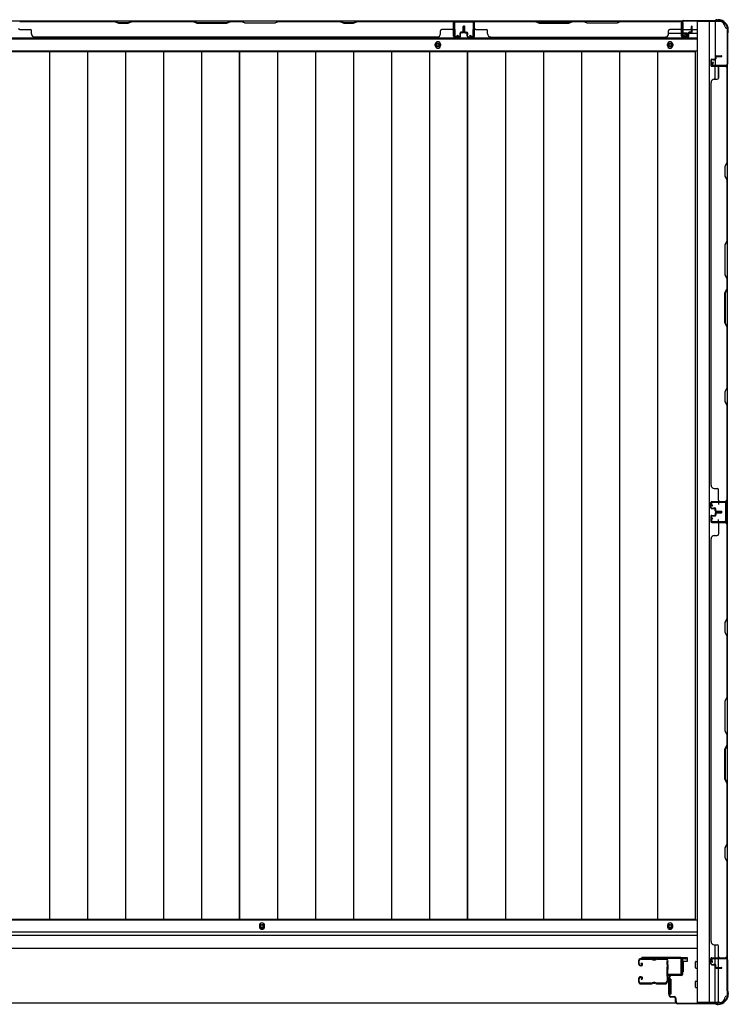
# Model space of a CAD drawing. Extents: x 542 to 20478, y 217 to 14052.
# Drawn here: x 6210 to 7299, y 6320 to 7833 of the extents above; entities that cross this region are included whole.
import ezdxf

# ---------------------------------------------------------------- set-up
doc = ezdxf.new("R2010")
doc.units = 0
doc.header["$LTSCALE"] = 50
doc.header["$MEASUREMENT"] = 0
for name, color, linetype in [('U1', 3, 'CONTINUOUS'), ('サイドレ-ル', 3, 'CONTINUOUS'), ('サイドレール取付板', 6, 'CONTINUOUS'), ('下枠側', 2, 'CONTINUOUS'), ('下枠前', 3, 'CONTINUOUS'), ('下枠後', 2, 'CONTINUOUS'), ('壁パネル', 2, 'CONTINUOUS'), ('床押さえ', 1, 'CONTINUOUS'), ('床板', 7, 'CONTINUOUS'), ('柱前', 3, 'CONTINUOUS'), ('柱後', 3, 'CONTINUOUS'), ('間柱', 3, 'CONTINUOUS')]:
    doc.layers.add(name, color=color, linetype=linetype)

msp = doc.modelspace()

# ---------------------------------------------------------------- linework, layer by layer
at = {"layer": 'U1', "color": 3}
for p, q in [((7227.2, 6391.5), (7235.7, 6391.5)), ((7227.2, 6369.5), (7227.2, 6391.5)), ((7235.7, 6391.5), (7235.7, 6385.5)), ((7235.7, 6389.5), (7235.7, 6388)), ((7235.7, 6385.5), (7229.7, 6385.5)), ((7229.7, 6385.5), (7229.7, 6369.5)), ((7210.7, 6358), (7207.2, 6358)), ((7207.2, 6358), (7207.2, 6335)), ((7210.7, 6358), (7210.7, 6335)), ((7229.7, 6369.5), (7227.2, 6369.5)), ((7210.7, 6335), (7207.2, 6335))]:
    msp.add_line(p, q, dxfattribs=at)
at = {"layer": 'サイドレ-ル'}
for p, q in [((7180.7, 6389.9), (7164.7, 6389.9)), ((7180.7, 6389.9), (7164.7, 6389.9)), ((7164.7, 6388.9), (7180.7, 6388.9)), ((7164.7, 6388.9), (7180.7, 6388.9)), ((7186.1, 6388.9), (7184.3, 6388.9)), ((7186.1, 6388.9), (7184.3, 6388.9)), ((7184.3, 6387.9), (7186.1, 6387.9)), ((7184.3, 6387.9), (7186.1, 6387.9)), ((7189.7, 6388.9), (7203, 6388.9)), ((7161.2, 6386.4), (7161.2, 6381.9)), ((7161.2, 6386.4), (7161.2, 6381.9)), ((7162.2, 6381.9), (7162.2, 6386.4)), ((7162.2, 6381.9), (7162.2, 6386.4)), ((7164.2, 6379.9), (7165.4, 6379.9)), ((7164.2, 6379.9), (7165.4, 6379.9)), ((7165.4, 6378.9), (7164.2, 6378.9)), ((7165.4, 6378.9), (7164.2, 6378.9)), ((7165.1, 6382.4), (7165.7, 6383.2)), ((7165.1, 6382.4), (7165.7, 6383.2)), ((7166, 6381.8), (7165.1, 6382.4)), ((7166, 6381.8), (7165.1, 6382.4)), ((7165.7, 6383.2), (7166.6, 6382.6)), ((7165.7, 6383.2), (7166.6, 6382.6)), ((7161.2, 6358.9), (7161.2, 6354.4)), ((7161.2, 6358.9), (7161.2, 6354.4)), ((7162.2, 6354.4), (7162.2, 6358.9)), ((7162.2, 6354.4), (7162.2, 6358.9)), ((7165.4, 6361.9), (7164.2, 6361.9)), ((7165.4, 6361.9), (7164.2, 6361.9)), ((7164.2, 6360.9), (7165.4, 6360.9)), ((7164.2, 6360.9), (7165.4, 6360.9)), ((7166, 6359.1), (7165.1, 6358.5)), ((7166, 6359.1), (7165.1, 6358.5)), ((7165.1, 6358.5), (7165.7, 6357.7)), ((7165.1, 6358.5), (7165.7, 6357.7)), ((7165.7, 6357.7), (7166.6, 6358.3)), ((7165.7, 6357.7), (7166.6, 6358.3)), ((7180.7, 6351.9), (7164.7, 6351.9)), ((7180.7, 6351.9), (7164.7, 6351.9)), ((7164.7, 6350.9), (7180.7, 6350.9)), ((7164.7, 6350.9), (7180.7, 6350.9)), ((7186.1, 6352.9), (7184.3, 6352.9)), ((7186.1, 6352.9), (7184.3, 6352.9)), ((7184.3, 6351.9), (7186.1, 6351.9)), ((7184.3, 6351.9), (7186.1, 6351.9)), ((7202.2, 6351.9), (7189.7, 6351.9)), ((7202.2, 6351.9), (7189.7, 6351.9)), ((7189.7, 6350.9), (7202.2, 6350.9)), ((7189.7, 6350.9), (7202.2, 6350.9)), ((7204.7, 6354.4), (7204.7, 6354.3))]:
    msp.add_line(p, q, dxfattribs=at)
for centre, radius, start, end in [((7164.7, 6386.4), 3.5, 90, 180), ((7164.7, 6386.4), 3.5, 90, 180), ((7164.7, 6386.4), 2.5, 90, 180), ((7164.7, 6386.4), 2.5, 90, 180), ((7180.7, 6385.9), 4, 58.9973, 90), ((7180.7, 6385.9), 4, 58.9973, 90), ((7180.7, 6385.9), 3, 58.9973, 90), ((7180.7, 6385.9), 3, 58.9973, 90), ((7184.3, 6391.9), 4, 238.9973, 270), ((7184.3, 6391.9), 4, 238.9973, 270), ((7184.3, 6391.9), 3, 238.9973, 270), ((7184.3, 6391.9), 3, 238.9973, 270), ((7186.1, 6391.9), 3, 270, 301.0027), ((7186.1, 6391.9), 3, 270, 301.0027), ((7186.1, 6391.9), 4, 270, 301.0027), ((7186.1, 6391.9), 4, 270, 301.0027), ((7189.7, 6385.9), 4, 90, 121.0027), ((7189.7, 6385.9), 4, 90, 121.0027), ((7189.7, 6385.9), 3, 90, 121.0027), ((7189.7, 6385.9), 3, 90, 121.0027), ((7203, 6386.4), 3.5, 334.361, 90), ((7203, 6386.4), 2.5, 334.361, 90), ((7164.2, 6381.9), 3, 180, 270), ((7164.2, 6381.9), 3, 180, 270), ((7164.2, 6381.9), 2, 180, 270), ((7164.2, 6381.9), 2, 180, 270), ((7165.4, 6380.9), 2, 270, 55), ((7165.4, 6380.9), 2, 270, 55), ((7165.4, 6380.9), 1, 270, 55), ((7165.4, 6380.9), 1, 270, 55), ((7208.8, 6383.6), 4, 154.361, 179.7604), ((7208.8, 6383.6), 4, 179.7604, 203.5565), ((7414.8, 6370.4), 210, 177.5261, 182.9276), ((7209, 6379.3), 4, 161.5619, 177.5261), ((7203.3, 6381.2), 2, 341.5619, 23.5565), ((7208.8, 6383.6), 3, 154.361, 179.7604), ((7208.8, 6383.6), 3, 179.7604, 203.5565), ((7377.5, 6369.4), 171.6, 176.3695, 183.2216), ((7203.3, 6381.2), 3, 341.5619, 23.5565), ((7164.2, 6358.9), 3, 90, 180), ((7164.2, 6358.9), 3, 90, 180), ((7164.2, 6358.9), 2, 90, 180), ((7164.2, 6358.9), 2, 90, 180), ((7165.4, 6359.9), 2, 305, 90), ((7165.4, 6359.9), 2, 305, 90), ((7165.4, 6359.9), 1, 305, 90), ((7165.4, 6359.9), 1, 305, 90), ((7209.1, 6359.9), 4, 182.9276, 206.516), ((7203.7, 6357.2), 2, 327.1821, 26.516), ((7209.1, 6359.9), 3, 182.9276, 206.516), ((7203.7, 6357.2), 3, 327.1821, 26.516), ((7164.7, 6354.4), 3.5, 180, 270), ((7164.7, 6354.4), 3.5, 180, 270), ((7164.7, 6354.4), 2.5, 180, 270), ((7164.7, 6354.4), 2.5, 180, 270), ((7180.7, 6354.9), 3, 270, 301.0027), ((7180.7, 6354.9), 3, 270, 301.0027), ((7180.7, 6354.9), 4, 270, 301.0027), ((7180.7, 6354.9), 4, 270, 301.0027), ((7184.3, 6348.9), 4, 90, 121.0027), ((7184.3, 6348.9), 4, 90, 121.0027), ((7184.3, 6348.9), 3, 90, 121.0027), ((7184.3, 6348.9), 3, 90, 121.0027), ((7186.1, 6348.9), 4, 58.9973, 90), ((7186.1, 6348.9), 4, 58.9973, 90), ((7186.1, 6348.9), 3, 58.9973, 90), ((7186.1, 6348.9), 3, 58.9973, 90), ((7189.7, 6354.9), 4, 238.9973, 270), ((7189.7, 6354.9), 4, 238.9973, 270), ((7189.7, 6354.9), 3, 238.9973, 270), ((7189.7, 6354.9), 3, 238.9973, 270), ((7202.2, 6354.4), 2.5, 270, 356.7242), ((7202.2, 6354.4), 3.5, 270, 356.7242), ((7209.2, 6353.7), 4.5, 146.8839, 171.1562), ((7209.2, 6353.7), 3.5, 146.8839, 171.1562)]:
    msp.add_arc(centre, radius, start, end, dxfattribs=at)
at = {"layer": 'サイドレール取付板', "color": 6}
for p, q in [((7225.2, 6391.5), (7166.2, 6391.5)), ((7166.2, 6391.5), (7166.2, 6389.9)), ((7225.2, 6389.9), (7166.2, 6389.9)), ((7226.6, 6367.5), (7226.6, 6388.5)), ((7228.2, 6367.5), (7228.2, 6388.5)), ((7206.7, 6364.5), (7206.7, 6366.1)), ((7206.7, 6366.1), (7225.2, 6366.1)), ((7206.7, 6364.5), (7225.2, 6364.5))]:
    msp.add_line(p, q, dxfattribs=at)
at = {"layer": 'サイドレール取付板'}
msp.add_line((7203, 6389.9), (7189.7, 6389.9), dxfattribs=at)
at = {"layer": 'サイドレール取付板', "color": 6}
for centre, radius, start, end in [((7225.2, 6388.5), 3, 0, 90), ((7225.2, 6388.5), 1.4, 0, 90), ((7225.2, 6367.5), 3, 270, 0), ((7225.2, 6367.5), 1.4, 270, 0)]:
    msp.add_arc(centre, radius, start, end, dxfattribs=at)
at = {"layer": '下枠側'}
for p, q in [((7251.2, 7830.3), (7251.2, 6322.3)), ((7286.2, 7830.3), (7251.2, 7830.3)), ((7269.7, 7830.3), (7269.7, 6322.3)), ((7279.2, 7830.3), (7279.2, 7763.8)), ((7297.2, 7820.3), (7296.2, 7820.3)), ((7297.2, 7820.3), (7297.2, 6332.3)), ((7279.2, 7769.8), (7279.2, 7763.8)), ((7279.2, 7769.8), (7279.2, 7763.8)), ((7279.2, 7741.5), (7279.2, 7761.3)), ((7284.2, 7743.5), (7284.2, 7761.3)), ((7297.2, 7762.8), (7297.2, 7762.3)), ((7283.2, 7092.3), (7297.2, 7092.3)), ((7284.2, 7092.2), (7284.2, 7087.8)), ((7296.2, 7092.3), (7296.2, 7060.3)), ((7297.2, 7092.3), (7297.2, 7060.3)), ((7297.2, 7060.3), (7283.2, 7060.3)), ((7284.2, 7060.5), (7284.2, 7064.8)), ((7279.2, 6391.3), (7279.2, 6411.2)), ((7284.2, 6391.3), (7284.2, 6409.2)), ((7279.2, 6381.1), (7279.2, 6388.8)), ((7279.2, 6382.8), (7279.2, 6388.8)), ((7279.2, 6382.8), (7279.2, 6388.8)), ((7284.2, 6376.2), (7284.2, 6388.8)), ((7297.2, 6389.8), (7297.2, 6390.3)), ((7279.2, 6380.3), (7279.2, 6380.6)), ((7279.2, 6322.3), (7279.2, 6379.2)), ((7284.2, 6322.3), (7284.2, 6375.2)), ((7297.2, 6332.3), (7296.2, 6332.3)), ((7286.2, 6322.3), (7251.2, 6322.3))]:
    msp.add_line(p, q, dxfattribs=at)
for centre, radius, start, end in [((7286.2, 7822.3), 8, 0, 90), ((7296.2, 7822.3), 2, 180, 270), ((7286.2, 6330.3), 8, 270, 0), ((7296.2, 6330.3), 2, 90, 180)]:
    msp.add_arc(centre, radius, start, end, dxfattribs=at)
at = {"layer": '下枠前'}
for p, q in [((7251.2, 6448.8), (5482.7, 6448.8)), ((7251.2, 6430.3), (5482.7, 6430.3)), ((7251.2, 6430.3), (5482.7, 6430.3)), ((7251.2, 6425.3), (5482.7, 6425.3)), ((7250.2, 6425.3), (7225.7, 6425.3)), ((7251.2, 6405.3), (5482.7, 6405.3)), ((7228.2, 6405.3), (7225.7, 6405.3)), ((7248.7, 6375.8), (7248.7, 6384.8)), ((7249.2, 6385.3), (7251.2, 6385.3)), ((7249.2, 6385.3), (7251.2, 6385.3)), ((7249.2, 6375.3), (7251.2, 6375.3)), ((7248.7, 6345.8), (7248.7, 6354.8)), ((7249.2, 6355.3), (7251.2, 6355.3)), ((7249.2, 6345.3), (7251.2, 6345.3)), ((7219.1, 6321.3), (5514.9, 6321.3))]:
    msp.add_line(p, q, dxfattribs=at)
at = {"layer": '下枠前', "color": 4}
for centre in [(6582.2, 6439.6), (7209.7, 6439.6)]:
    msp.add_circle(centre, 3, dxfattribs=at)
at = {"layer": '下枠前'}
for centre in [(6582.2, 6439.6), (7209.7, 6439.6)]:
    msp.add_circle(centre, 2, dxfattribs=at)
for centre, start, end in [((7249.2, 6384.8), 90, 180), ((7249.2, 6375.8), 180, 270), ((7249.2, 6354.8), 90, 180), ((7249.2, 6345.8), 180, 270)]:
    msp.add_arc(centre, 0.5, start, end, dxfattribs=at)
at = {"layer": '下枠後'}
for p, q in [((5504.9, 7831.3), (7229.1, 7831.3)), ((6876.7, 7831.3), (6908.7, 7831.3)), ((6876.7, 7818.3), (6876.7, 7831.3)), ((7227.2, 7827.3), (7227.2, 7808.3)), ((7228.7, 7828.3), (7228.2, 7828.3)), ((7229.7, 7823), (7229.7, 7827.3)), ((7207.4, 7812.3), (7227.2, 7812.3)), ((7229.7, 7822), (7229.7, 7823)), ((7229.7, 7812.3), (7229.7, 7822)), ((7229.7, 7818.3), (7250.2, 7818.3)), ((7229.7, 7812.3), (7229.7, 7811.3)), ((7235.7, 7812.3), (7229.7, 7812.3)), ((7235.7, 7811.3), (7229.7, 7811.3)), ((7235.7, 7808.3), (7235.7, 7812.3)), ((7236.2, 7812.3), (7250.2, 7812.3)), ((5483.7, 7803.8), (7250.2, 7803.8)), ((7229.2, 7806.3), (7233.7, 7806.3)), ((7229.2, 7806.3), (7233.7, 7806.3)), ((5483.7, 7785.3), (7250.2, 7785.3))]:
    msp.add_line(p, q, dxfattribs=at)
at = {"layer": '下枠後', "color": 4}
for centre in [(6852.7, 7794.3), (7209.7, 7794.3)]:
    msp.add_circle(centre, 3, dxfattribs=at)
at = {"layer": '下枠後'}
for centre in [(6852.7, 7794.3), (7209.7, 7794.3)]:
    msp.add_circle(centre, 2, dxfattribs=at)
for centre, radius, start, end in [((7228.2, 7827.3), 1, 90, 180), ((7228.7, 7827.3), 1, 0, 90), ((7229.2, 7808.3), 2, 180, 270), ((7233.7, 7808.3), 2, 270, 0)]:
    msp.add_arc(centre, radius, start, end, dxfattribs=at)
at = {"layer": '壁パネル'}
for p, q in [((6876.7, 7831.1), (6207.7, 7831.1)), ((6876.7, 7831.1), (6207.7, 7831.1)), ((6355.6, 7831.1), (6209.7, 7831.1)), ((6209.7, 7830.6), (6355.5, 7830.6)), ((6355.5, 7830.6), (6361.5, 7827.6)), ((6361.6, 7828.1), (6355.6, 7831.1)), ((6361.5, 7827.6), (6376.5, 7827.6)), ((6376.3, 7828.1), (6361.6, 7828.1)), ((6382.3, 7831.1), (6376.3, 7828.1)), ((6376.5, 7827.6), (6382.5, 7830.6)), ((6476.4, 7831.1), (6382.3, 7831.1)), ((6382.5, 7830.6), (6476.2, 7830.6)), ((6476.2, 7830.6), (6482.2, 7827.6)), ((6482.4, 7828.1), (6476.4, 7831.1)), ((6482.2, 7827.6), (6528.2, 7827.6)), ((6528, 7828.1), (6482.4, 7828.1)), ((6534, 7831.1), (6528, 7828.1)), ((6528.2, 7827.6), (6534.2, 7830.6)), ((6550.4, 7831.1), (6534, 7831.1)), ((6534.2, 7830.6), (6550.2, 7830.6)), ((6556.2, 7827.6), (6550.2, 7830.6)), ((6550.4, 7831.1), (6556.4, 7828.1)), ((6602.2, 7827.6), (6556.2, 7827.6)), ((6556.4, 7828.1), (6602, 7828.1)), ((6602, 7828.1), (6608, 7831.1)), ((6608.2, 7830.6), (6602.2, 7827.6)), ((6702.1, 7831.1), (6608, 7831.1)), ((6608.2, 7830.6), (6702, 7830.6)), ((6702, 7830.6), (6708, 7827.6)), ((6708.1, 7828.1), (6702.1, 7831.1)), ((6708, 7827.6), (6723, 7827.6)), ((6722.8, 7828.1), (6708.1, 7828.1)), ((6728.8, 7831.1), (6722.8, 7828.1)), ((6723, 7827.6), (6729, 7830.6)), ((6874.7, 7831.1), (6728.8, 7831.1)), ((6729, 7830.6), (6874.7, 7830.6)), ((6876.7, 7807.6), (6876.7, 7831.1)), ((6876.7, 7807.6), (6876.7, 7831.1)), ((6876.7, 7807.6), (6876.7, 7828.6)), ((6877.2, 7807.6), (6877.2, 7829.6)), ((6877.2, 7824.1), (6877.2, 7829.6)), ((6877.2, 7807.6), (6877.2, 7829.6)), ((6877.2, 7824.1), (6877.2, 7829.6)), ((6877.2, 7807.6), (6877.2, 7828.6)), ((6908.4, 7807.6), (6908.4, 7829.6)), ((6908.4, 7824.1), (6908.4, 7829.6)), ((6908.4, 7807.6), (6908.4, 7829.6)), ((6908.4, 7824.1), (6908.4, 7829.6)), ((6908.4, 7807.6), (6908.4, 7828.6)), ((6908.4, 7807.6), (6908.4, 7828.6)), ((6908.9, 7807.6), (6908.9, 7831.1)), ((6908.9, 7831.1), (7227.4, 7831.1)), ((6908.9, 7807.6), (6908.9, 7831.1)), ((6908.9, 7831.1), (7227.4, 7831.1)), ((6908.9, 7807.6), (6908.9, 7828.6)), ((6908.9, 7807.6), (6908.9, 7828.6)), ((7002.4, 7831.1), (6910.9, 7831.1)), ((6910.9, 7830.6), (7002.2, 7830.6)), ((7002.2, 7830.6), (7008.2, 7827.6)), ((7008.4, 7828.1), (7002.4, 7831.1)), ((7008.2, 7827.6), (7054.2, 7827.6)), ((7054, 7828.1), (7008.4, 7828.1)), ((7060, 7831.1), (7054, 7828.1)), ((7054.2, 7827.6), (7060.2, 7830.6)), ((7076.4, 7831.1), (7060, 7831.1)), ((7060.2, 7830.6), (7076.2, 7830.6)), ((7082.2, 7827.6), (7076.2, 7830.6)), ((7076.4, 7831.1), (7082.4, 7828.1)), ((7128.2, 7827.6), (7082.2, 7827.6)), ((7082.4, 7828.1), (7128, 7828.1)), ((7128, 7828.1), (7134, 7831.1)), ((7134.2, 7830.6), (7128.2, 7827.6)), ((7225.4, 7831.1), (7134, 7831.1)), ((7134.2, 7830.6), (7225.4, 7830.6)), ((7227.4, 7807.6), (7227.4, 7831.1)), ((7227.4, 7807.6), (7227.4, 7828.6)), ((7227.4, 7807.6), (7227.4, 7828.6)), ((7227.9, 7807.6), (7227.9, 7829.6)), ((7227.9, 7827.1), (7227.9, 7829.6)), ((7227.9, 7807.6), (7227.9, 7828.6)), ((7227.9, 7807.6), (7227.9, 7828.6)), ((6209.7, 7818.1), (6225.7, 7818.1)), ((6227.7, 7811.6), (6227.7, 7816.1)), ((6856.7, 7811.6), (6856.7, 7816.1)), ((6874.7, 7818.1), (6858.7, 7818.1)), ((6886.7, 7810.1), (6886.7, 7812.6)), ((6886.7, 7810.1), (6886.7, 7812.6)), ((6887.2, 7807.6), (6887.2, 7812.6)), ((6887.2, 7807.6), (6887.2, 7812.6)), ((6887.7, 7807.6), (6887.7, 7812.1)), ((6887.7, 7807.6), (6887.7, 7812.1)), ((6890.7, 7814.1), (6888.2, 7814.1)), ((6890.7, 7814.1), (6888.2, 7814.1)), ((6891.2, 7813.6), (6888.2, 7813.6)), ((6891.2, 7813.6), (6888.2, 7813.6)), ((6891.2, 7813.1), (6888.7, 7813.1)), ((6891.2, 7813.1), (6888.7, 7813.1)), ((6891.7, 7815.1), (6891.7, 7822.6)), ((6891.7, 7815.1), (6891.7, 7822.6)), ((6892.2, 7814.6), (6892.2, 7822.6)), ((6892.2, 7814.6), (6892.2, 7822.6)), ((6892.7, 7814.6), (6892.7, 7822.6)), ((6892.7, 7814.6), (6892.7, 7822.6)), ((6892.9, 7814.6), (6892.9, 7822.6)), ((6892.9, 7814.6), (6892.9, 7822.6)), ((6893.4, 7814.6), (6893.4, 7822.6)), ((6893.4, 7814.6), (6893.4, 7822.6)), ((6893.9, 7815.1), (6893.9, 7822.6)), ((6893.9, 7815.1), (6893.9, 7822.6)), ((6894.4, 7813.6), (6897.4, 7813.6)), ((6894.4, 7813.6), (6897.4, 7813.6)), ((6894.4, 7813.1), (6896.9, 7813.1)), ((6894.4, 7813.1), (6896.9, 7813.1)), ((6894.9, 7814.1), (6897.4, 7814.1)), ((6894.9, 7814.1), (6897.4, 7814.1)), ((6897.9, 7807.6), (6897.9, 7812.1)), ((6897.9, 7807.6), (6897.9, 7812.1)), ((6898.4, 7807.6), (6898.4, 7812.6)), ((6898.4, 7807.6), (6898.4, 7812.6)), ((6898.9, 7810.1), (6898.9, 7812.6)), ((6898.9, 7810.1), (6898.9, 7812.6)), ((6910.9, 7818.1), (6926.9, 7818.1)), ((6928.9, 7811.6), (6928.9, 7816.1)), ((7207.4, 7811.6), (7207.4, 7816.1)), ((7225.4, 7818.1), (7209.4, 7818.1)), ((7237.4, 7810.1), (7237.4, 7812.6)), ((7237.4, 7810.1), (7237.4, 7812.6)), ((7237.9, 7807.6), (7237.9, 7812.6)), ((7237.9, 7807.6), (7237.9, 7812.6)), ((7238.4, 7807.6), (7238.4, 7812.1)), ((7238.4, 7807.6), (7238.4, 7812.1)), ((7241.4, 7814.1), (7238.9, 7814.1)), ((7241.4, 7814.1), (7238.9, 7814.1)), ((7241.9, 7813.6), (7238.9, 7813.6)), ((7241.9, 7813.6), (7238.9, 7813.6)), ((7241.9, 7813.1), (7239.4, 7813.1)), ((7241.9, 7813.1), (7239.4, 7813.1)), ((7242.4, 7815.1), (7242.4, 7822.6)), ((7242.4, 7815.1), (7242.4, 7822.6)), ((7242.9, 7814.6), (7242.9, 7822.6)), ((7242.9, 7814.6), (7242.9, 7822.6)), ((7243.4, 7814.6), (7243.4, 7822.6)), ((7243.4, 7814.6), (7243.4, 7822.6)), ((6851.7, 7806.1), (6232.7, 7806.1)), ((6851.7, 7806.6), (6851.7, 7806.1)), ((6886.2, 7806.6), (6878.2, 7806.6)), ((6886.2, 7806.6), (6878.2, 7806.6)), ((6886.2, 7806.6), (6878.2, 7806.6)), ((6886.2, 7806.1), (6878.2, 7806.1)), ((6886.2, 7806.1), (6878.2, 7806.1)), ((6886.2, 7806.1), (6878.2, 7806.1)), ((6887.2, 7810.1), (6886.7, 7810.1)), ((6887.2, 7810.1), (6886.7, 7810.1)), ((6898.4, 7810.1), (6898.9, 7810.1)), ((6898.4, 7810.1), (6898.9, 7810.1)), ((6899.4, 7806.6), (6907.4, 7806.6)), ((6899.4, 7806.6), (6907.4, 7806.6)), ((6899.4, 7806.6), (6907.4, 7806.6)), ((6899.4, 7806.6), (6907.4, 7806.6)), ((6899.4, 7806.1), (6907.4, 7806.1)), ((6899.4, 7806.1), (6907.4, 7806.1)), ((6899.4, 7806.1), (6907.4, 7806.1)), ((6899.4, 7806.1), (6907.4, 7806.1)), ((6933.9, 7806.6), (6933.9, 7806.1)), ((6933.9, 7806.1), (7202.4, 7806.1)), ((7236.9, 7806.6), (7228.9, 7806.6)), ((7236.9, 7806.6), (7228.9, 7806.6)), ((7236.9, 7806.6), (7228.9, 7806.6)), ((7236.9, 7806.1), (7228.9, 7806.1)), ((7236.9, 7806.1), (7228.9, 7806.1)), ((7236.9, 7806.1), (7228.9, 7806.1)), ((7237.9, 7810.1), (7237.4, 7810.1)), ((7237.9, 7810.1), (7237.4, 7810.1)), ((7272.2, 7771), (7272.2, 7763)), ((7272.2, 7771), (7272.2, 7763)), ((7272.2, 7771), (7272.2, 7763)), ((7272.2, 7771), (7272.2, 7763)), ((7272.7, 7771), (7272.7, 7763)), ((7272.7, 7771), (7272.7, 7763)), ((7272.7, 7771), (7272.7, 7763)), ((7272.7, 7771), (7272.7, 7763)), ((7273.7, 7772.5), (7278.2, 7772.5)), ((7273.7, 7772.5), (7278.2, 7772.5)), ((7273.7, 7772), (7278.7, 7772)), ((7273.7, 7772), (7278.7, 7772)), ((7276.2, 7772), (7276.2, 7771.5)), ((7276.2, 7772), (7276.2, 7771.5)), ((7276.2, 7771.5), (7278.7, 7771.5)), ((7276.2, 7771.5), (7278.7, 7771.5)), ((7279.2, 7776), (7279.2, 7773.5)), ((7279.2, 7776), (7279.2, 7773.5)), ((7279.7, 7776), (7279.7, 7773)), ((7279.7, 7776), (7279.7, 7773)), ((7280.2, 7775.5), (7280.2, 7773)), ((7280.2, 7775.5), (7280.2, 7773)), ((7280.7, 7777.5), (7288.7, 7777.5)), ((7280.7, 7777.5), (7288.7, 7777.5)), ((7280.7, 7777), (7288.7, 7777)), ((7280.7, 7777), (7288.7, 7777)), ((7281.2, 7776.5), (7288.7, 7776.5)), ((7281.2, 7776.5), (7288.7, 7776.5)), ((7273.7, 7762), (7295.7, 7762)), ((7273.7, 7762), (7295.7, 7762)), ((7273.7, 7762), (7294.7, 7762)), ((7273.7, 7762), (7294.7, 7762)), ((7273.7, 7761.5), (7297.2, 7761.5)), ((7273.7, 7761.5), (7297.2, 7761.5)), ((7273.7, 7761.5), (7294.7, 7761.5)), ((7273.7, 7761.5), (7294.7, 7761.5)), ((7284.2, 7759.5), (7284.2, 7743.5)), ((7290.2, 7762), (7295.7, 7762)), ((7290.2, 7762), (7295.7, 7762)), ((7296.7, 7759.5), (7296.7, 7613.7)), ((7297.2, 7761.5), (7297.2, 7092.5)), ((7297.2, 7761.5), (7297.2, 7092.5)), ((7297.2, 7613.5), (7297.2, 7759.5)), ((7272.7, 7736.5), (7272.2, 7736.5)), ((7272.2, 7736.5), (7272.2, 7117.5)), ((7277.7, 7741.5), (7282.2, 7741.5)), ((7296.7, 7613.7), (7293.7, 7607.7)), ((7294.2, 7607.5), (7297.2, 7613.5)), ((7293.7, 7607.7), (7293.7, 7592.7)), ((7294.2, 7592.9), (7294.2, 7607.5)), ((7293.7, 7592.7), (7296.7, 7586.7)), ((7297.2, 7586.9), (7294.2, 7592.9)), ((7296.7, 7586.7), (7296.7, 7493)), ((7297.2, 7492.8), (7297.2, 7586.9)), ((7296.7, 7493), (7293.7, 7487)), ((7294.2, 7486.8), (7297.2, 7492.8)), ((7293.7, 7487), (7293.7, 7441)), ((7294.2, 7441.1), (7294.2, 7486.8)), ((7293.7, 7441), (7296.7, 7435)), ((7297.2, 7435.1), (7294.2, 7441.1)), ((7296.7, 7435), (7296.7, 7419)), ((7297.2, 7418.8), (7297.2, 7435.1)), ((7293.7, 7413), (7296.7, 7419)), ((7297.2, 7418.8), (7294.2, 7412.8)), ((7293.7, 7367), (7293.7, 7413)), ((7294.2, 7412.8), (7294.2, 7367.1)), ((7296.7, 7361), (7293.7, 7367)), ((7294.2, 7367.1), (7297.2, 7361.1)), ((7296.7, 7361), (7296.7, 7267.2)), ((7297.2, 7267), (7297.2, 7361.1)), ((7296.7, 7267.2), (7293.7, 7261.2)), ((7294.2, 7261), (7297.2, 7267)), ((7293.7, 7261.2), (7293.7, 7246.2)), ((7294.2, 7246.4), (7294.2, 7261)), ((7293.7, 7246.2), (7296.7, 7240.2)), ((7297.2, 7240.4), (7294.2, 7246.4)), ((7296.7, 7240.2), (7296.7, 7094.5)), ((7297.2, 7094.5), (7297.2, 7240.4)), ((7277.7, 7112.5), (7282.2, 7112.5)), ((7284.2, 7094.5), (7284.2, 7110.5)), ((7272.2, 7083), (7272.2, 7091)), ((7272.2, 7083), (7272.2, 7091)), ((7272.2, 7083), (7272.2, 7091)), ((7272.7, 7083), (7272.7, 7091)), ((7272.7, 7083), (7272.7, 7091)), ((7272.7, 7083), (7272.7, 7091)), ((7273.7, 7092.5), (7297.2, 7092.5)), ((7273.7, 7092.5), (7294.7, 7092.5)), ((7273.7, 7092.5), (7294.7, 7092.5)), ((7273.7, 7092), (7295.7, 7092)), ((7273.7, 7092), (7294.7, 7092)), ((7273.7, 7092), (7294.7, 7092)), ((7293.2, 7092), (7295.7, 7092)), ((7272.2, 7069.7), (7272.2, 7061.7)), ((7272.2, 7069.7), (7272.2, 7061.7)), ((7272.2, 7069.7), (7272.2, 7061.7)), ((7272.7, 7069.7), (7272.7, 7061.7)), ((7272.7, 7069.7), (7272.7, 7061.7)), ((7272.7, 7069.7), (7272.7, 7061.7)), ((7273.7, 7082), (7278.7, 7082)), ((7273.7, 7082), (7278.7, 7082)), ((7273.7, 7081.5), (7278.2, 7081.5)), ((7273.7, 7081.5), (7278.2, 7081.5)), ((7273.7, 7071.2), (7278.2, 7071.2)), ((7273.7, 7071.2), (7278.2, 7071.2)), ((7273.7, 7070.7), (7278.7, 7070.7)), ((7273.7, 7070.7), (7278.7, 7070.7)), ((7276.2, 7082.5), (7278.7, 7082.5)), ((7276.2, 7082), (7276.2, 7082.5)), ((7276.2, 7082), (7276.2, 7082.5)), ((7276.2, 7082.5), (7278.7, 7082.5)), ((7276.2, 7070.7), (7276.2, 7070.2)), ((7276.2, 7070.7), (7276.2, 7070.2)), ((7276.2, 7070.2), (7278.7, 7070.2)), ((7276.2, 7070.2), (7278.7, 7070.2)), ((7279.2, 7078), (7279.2, 7080.5)), ((7279.2, 7078), (7279.2, 7080.5)), ((7279.2, 7074.7), (7279.2, 7072.2)), ((7279.2, 7074.7), (7279.2, 7072.2)), ((7279.7, 7078), (7279.7, 7081)), ((7279.7, 7078), (7279.7, 7081)), ((7279.7, 7074.7), (7279.7, 7071.7)), ((7279.7, 7074.7), (7279.7, 7071.7)), ((7280.2, 7078.5), (7280.2, 7081)), ((7280.2, 7078.5), (7280.2, 7081)), ((7280.2, 7074.2), (7280.2, 7071.7)), ((7280.2, 7074.2), (7280.2, 7071.7)), ((7280.7, 7077), (7288.7, 7077)), ((7280.7, 7077), (7288.7, 7077)), ((7280.7, 7076.5), (7288.7, 7076.5)), ((7280.7, 7076.5), (7288.7, 7076.5)), ((7280.7, 7076.2), (7288.7, 7076.2)), ((7280.7, 7076.2), (7288.7, 7076.2)), ((7280.7, 7075.7), (7288.7, 7075.7)), ((7280.7, 7075.7), (7288.7, 7075.7)), ((7281.2, 7077.5), (7288.7, 7077.5)), ((7281.2, 7077.5), (7288.7, 7077.5)), ((7281.2, 7075.2), (7288.7, 7075.2)), ((7281.2, 7075.2), (7288.7, 7075.2)), ((7273.7, 7060.7), (7295.7, 7060.7)), ((7273.7, 7060.7), (7295.7, 7060.7)), ((7273.7, 7060.7), (7294.7, 7060.7)), ((7273.7, 7060.2), (7297.2, 7060.2)), ((7273.7, 7060.2), (7297.2, 7060.2)), ((7273.7, 7060.2), (7294.7, 7060.2)), ((7284.2, 7058.2), (7284.2, 7042.2)), ((7290.2, 7060.7), (7295.7, 7060.7)), ((7290.2, 7060.7), (7295.7, 7060.7)), ((7296.7, 7058.2), (7296.7, 6912.5)), ((7297.2, 7060.2), (7297.2, 6391.2)), ((7297.2, 7060.2), (7297.2, 6391.2)), ((7297.2, 6912.3), (7297.2, 7058.2)), ((7277.7, 7040.2), (7282.2, 7040.2)), ((7272.7, 7035.2), (7272.2, 7035.2)), ((7272.2, 7035.2), (7272.2, 6416.2)), ((7296.7, 6912.5), (7293.7, 6906.5)), ((7293.7, 6906.5), (7293.7, 6891.5)), ((7294.2, 6906.3), (7297.2, 6912.3)), ((7294.2, 6891.6), (7294.2, 6906.3)), ((7293.7, 6891.5), (7296.7, 6885.5)), ((7297.2, 6885.6), (7294.2, 6891.6)), ((7296.7, 6885.5), (7296.7, 6791.7)), ((7297.2, 6791.5), (7297.2, 6885.6)), ((7296.7, 6791.7), (7293.7, 6785.7)), ((7293.7, 6785.7), (7293.7, 6739.7)), ((7294.2, 6785.5), (7297.2, 6791.5)), ((7294.2, 6739.9), (7294.2, 6785.5)), ((7293.7, 6739.7), (7296.7, 6733.7)), ((7297.2, 6733.9), (7294.2, 6739.9)), ((7296.7, 6733.7), (7296.7, 6717.7)), ((7297.2, 6717.5), (7297.2, 6733.9)), ((7293.7, 6711.7), (7296.7, 6717.7)), ((7293.7, 6665.7), (7293.7, 6711.7)), ((7297.2, 6717.5), (7294.2, 6711.5)), ((7294.2, 6711.5), (7294.2, 6665.9)), ((7296.7, 6659.7), (7293.7, 6665.7)), ((7294.2, 6665.9), (7297.2, 6659.9)), ((7297.2, 6565.8), (7297.2, 6659.9)), ((7296.7, 6659.7), (7296.7, 6566)), ((7296.7, 6566), (7293.7, 6560)), ((7293.7, 6560), (7293.7, 6545)), ((7294.2, 6559.8), (7297.2, 6565.8)), ((7294.2, 6545.1), (7294.2, 6559.8)), ((7293.7, 6545), (7296.7, 6539)), ((7297.2, 6539.1), (7294.2, 6545.1)), ((7296.7, 6539), (7296.7, 6393.2)), ((7297.2, 6393.2), (7297.2, 6539.1)), ((7272.2, 6416.2), (7272.7, 6416.2)), ((7277.7, 6411.2), (7282.2, 6411.2)), ((7284.2, 6393.2), (7284.2, 6409.2)), ((7272.2, 6381.7), (7272.2, 6389.7)), ((7272.2, 6381.7), (7272.2, 6389.7)), ((7272.7, 6381.7), (7272.7, 6389.7)), ((7272.7, 6381.7), (7272.7, 6389.7)), ((7273.7, 6391.2), (7297.2, 6391.2)), ((7273.7, 6391.2), (7294.7, 6391.2)), ((7273.7, 6390.7), (7295.7, 6390.7)), ((7273.7, 6390.7), (7294.7, 6390.7)), ((7293.2, 6390.7), (7295.7, 6390.7)), ((7273.7, 6380.7), (7278.7, 6380.7)), ((7273.7, 6380.7), (7278.7, 6380.7)), ((7273.7, 6380.2), (7278.2, 6380.2)), ((7273.7, 6380.2), (7278.2, 6380.2)), ((7276.2, 6381.2), (7278.7, 6381.2)), ((7276.2, 6380.7), (7276.2, 6381.2)), ((7276.2, 6381.2), (7278.7, 6381.2)), ((7276.2, 6380.7), (7276.2, 6381.2)), ((7279.2, 6376.7), (7279.2, 6379.2)), ((7279.2, 6376.7), (7279.2, 6379.2)), ((7279.7, 6376.7), (7279.7, 6379.7)), ((7279.7, 6376.7), (7279.7, 6379.7)), ((7280.2, 6377.2), (7280.2, 6379.7)), ((7280.2, 6377.2), (7280.2, 6379.7)), ((7280.7, 6375.7), (7288.7, 6375.7)), ((7280.7, 6375.7), (7288.7, 6375.7)), ((7280.7, 6375.2), (7288.7, 6375.2)), ((7280.7, 6375.2), (7288.7, 6375.2)), ((7281.2, 6376.2), (7288.7, 6376.2)), ((7281.2, 6376.2), (7288.7, 6376.2))]:
    msp.add_line(p, q, dxfattribs=at)
for centre, radius, start, end in [((6385.1, 7830), 0.6, 90, 116.5651), ((6874.7, 7828.6), 2.5, 0, 90), ((6874.7, 7828.6), 2, 0, 90), ((6875.7, 7829.6), 1.5, 0, 48.1897), ((6875.7, 7829.6), 1.5, 0, 48.1897), ((6910.9, 7828.6), 2.5, 90, 180), ((6909.9, 7829.6), 1.5, 131.8103, 180), ((6909.9, 7829.6), 1.5, 131.8103, 180), ((6910.9, 7828.6), 2, 90, 180), ((7225.4, 7828.6), 2.5, 0, 90), ((7225.4, 7828.6), 2, 0, 90), ((7226.4, 7829.6), 1.5, 0, 48.1897), ((6209.7, 7820.1), 2, 180, 270), ((6225.7, 7816.1), 2, 0, 90), ((6232.7, 7811.6), 5, 180, 270), ((6851.7, 7811.6), 5, 270, 0), ((6858.7, 7816.1), 2, 90, 180), ((6874.7, 7820.1), 2, 270, 0), ((6874.7, 7820.1), 2, 270, 0), ((6888.2, 7812.6), 1.5, 90, 180), ((6888.2, 7812.6), 1.5, 90, 180), ((6888.2, 7812.6), 1, 90, 180), ((6888.7, 7812.1), 1.5, 90, 180), ((6888.2, 7812.6), 1, 90, 180), ((6888.7, 7812.1), 1.5, 90, 180), ((6888.7, 7812.1), 1, 90, 180), ((6888.7, 7812.1), 1, 90, 180), ((6890.7, 7815.1), 1.5, 270, 0), ((6890.7, 7815.1), 1, 270, 0), ((6890.7, 7815.1), 1.5, 270, 0), ((6890.7, 7815.1), 1, 270, 0), ((6891.2, 7814.6), 1.5, 270, 0), ((6891.2, 7814.6), 1, 270, 0), ((6891.2, 7814.6), 1.5, 270, 0), ((6891.2, 7814.6), 1, 270, 0), ((6892.2, 7822.6), 0.5, 0, 180), ((6892.2, 7822.6), 0.5, 0, 180), ((6893.4, 7822.6), 0.5, 0, 180), ((6893.4, 7822.6), 0.5, 0, 180), ((6894.4, 7814.6), 1.5, 180, 270), ((6894.4, 7814.6), 1.5, 180, 270), ((6894.9, 7815.1), 1.5, 180, 270), ((6894.9, 7815.1), 1.5, 180, 270), ((6894.4, 7814.6), 1, 180, 270), ((6894.4, 7814.6), 1, 180, 270), ((6894.9, 7815.1), 1, 180, 270), ((6894.9, 7815.1), 1, 180, 270), ((6896.9, 7812.1), 1.5, 0, 90), ((6896.9, 7812.1), 1.5, 0, 90), ((6896.9, 7812.1), 1, 0, 90), ((6896.9, 7812.1), 1, 0, 90), ((6897.4, 7812.6), 1.5, 0, 90), ((6897.4, 7812.6), 1.5, 0, 90), ((6897.4, 7812.6), 1, 0, 90), ((6897.4, 7812.6), 1, 0, 90), ((6910.9, 7820.1), 2, 180, 270), ((6926.9, 7816.1), 2, 0, 90), ((6933.9, 7811.6), 5, 180, 270), ((7202.4, 7811.6), 5, 270, 0), ((7209.4, 7816.1), 2, 90, 180), ((7225.4, 7820.1), 2, 270, 0), ((7238.9, 7812.6), 1.5, 90, 180), ((7238.9, 7812.6), 1.5, 90, 180), ((7238.9, 7812.6), 1, 90, 180), ((7239.4, 7812.1), 1.5, 90, 180), ((7238.9, 7812.6), 1, 90, 180), ((7239.4, 7812.1), 1.5, 90, 180), ((7239.4, 7812.1), 1, 90, 180), ((7239.4, 7812.1), 1, 90, 180), ((7241.4, 7815.1), 1.5, 270, 0), ((7241.4, 7815.1), 1, 270, 0), ((7241.4, 7815.1), 1.5, 270, 0), ((7241.4, 7815.1), 1, 270, 0), ((7241.9, 7814.6), 1.5, 270, 0), ((7241.9, 7814.6), 1, 270, 0), ((7241.9, 7814.6), 1.5, 270, 0), ((7241.9, 7814.6), 1, 270, 0), ((7242.9, 7822.6), 0.5, 0, 180), ((7242.9, 7822.6), 0.5, 0, 180), ((6878.2, 7807.6), 1.5, 180, 270), ((6878.2, 7807.6), 1.5, 180, 270), ((6878.2, 7807.6), 1.5, 180, 270), ((6878.2, 7807.6), 1, 180, 270), ((6878.2, 7807.6), 1, 180, 270), ((6878.2, 7807.6), 1, 180, 270), ((6886.2, 7807.6), 1.5, 270, 0), ((6886.2, 7807.6), 1, 270, 0), ((6886.2, 7807.6), 1.5, 270, 0), ((6886.2, 7807.6), 1, 270, 0), ((6899.4, 7807.6), 1.5, 180, 270), ((6899.4, 7807.6), 1.5, 180, 270), ((6899.4, 7807.6), 1, 180, 270), ((6899.4, 7807.6), 1, 180, 270), ((6907.4, 7807.6), 1.5, 270, 0), ((6907.4, 7807.6), 1, 270, 0), ((6907.4, 7807.6), 1.5, 270, 0), ((6907.4, 7807.6), 1, 270, 0), ((6907.4, 7807.6), 1.5, 270, 0), ((6907.4, 7807.6), 1, 270, 0), ((6907.4, 7807.6), 1.5, 270, 0), ((6907.4, 7807.6), 1, 270, 0), ((7228.9, 7807.6), 1.5, 180, 270), ((7228.9, 7807.6), 1.5, 180, 270), ((7228.9, 7807.6), 1.5, 180, 270), ((7228.9, 7807.6), 1, 180, 270), ((7228.9, 7807.6), 1, 180, 270), ((7228.9, 7807.6), 1, 180, 270), ((7236.9, 7807.6), 1.5, 270, 0), ((7236.9, 7807.6), 1, 270, 0), ((7236.9, 7807.6), 1.5, 270, 0), ((7236.9, 7807.6), 1, 270, 0), ((7273.7, 7771), 1.5, 90, 180), ((7273.7, 7771), 1.5, 90, 180), ((7273.7, 7771), 1, 90, 180), ((7273.7, 7771), 1, 90, 180), ((7278.2, 7773.5), 1.5, 270, 0), ((7278.2, 7773.5), 1, 270, 0), ((7278.2, 7773.5), 1.5, 270, 0), ((7278.2, 7773.5), 1, 270, 0), ((7278.7, 7773), 1.5, 270, 0), ((7278.7, 7773), 1, 270, 0), ((7278.7, 7773), 1.5, 270, 0), ((7278.7, 7773), 1, 270, 0), ((7280.7, 7776), 1.5, 90, 180), ((7280.7, 7776), 1.5, 90, 180), ((7281.2, 7775.5), 1.5, 90, 180), ((7280.7, 7776), 1, 90, 180), ((7281.2, 7775.5), 1.5, 90, 180), ((7280.7, 7776), 1, 90, 180), ((7281.2, 7775.5), 1, 90, 180), ((7281.2, 7775.5), 1, 90, 180), ((7288.7, 7777), 0.5, 270, 90), ((7288.7, 7777), 0.5, 270, 90), ((7273.7, 7763), 1.5, 180, 270), ((7273.7, 7763), 1.5, 180, 270), ((7273.7, 7763), 1.5, 180, 270), ((7273.7, 7763), 1.5, 180, 270), ((7273.7, 7763), 1, 180, 270), ((7273.7, 7763), 1, 180, 270), ((7273.7, 7763), 1, 180, 270), ((7273.7, 7763), 1, 180, 270), ((7294.7, 7759.5), 2.5, 0, 90), ((7294.7, 7759.5), 2, 0, 90), ((7295.7, 7760.5), 1.5, 41.8103, 90), ((7295.7, 7760.5), 1.5, 41.8103, 90), ((7277.7, 7736.5), 5, 90, 180), ((7282.2, 7743.5), 2, 270, 0), ((7296.1, 7584.1), 0.6, 0, 26.5651), ((7277.7, 7117.5), 5, 180, 270), ((7282.2, 7110.5), 2, 0, 90), ((7273.7, 7091), 1.5, 90, 180), ((7273.7, 7091), 1.5, 90, 180), ((7273.7, 7091), 1.5, 90, 180), ((7273.7, 7091), 1, 90, 180), ((7273.7, 7091), 1, 90, 180), ((7273.7, 7091), 1, 90, 180), ((7286.2, 7094.5), 2, 180, 270), ((7294.7, 7094.5), 2, 270, 0), ((7294.7, 7094.5), 2.5, 270, 0), ((7295.7, 7093.5), 1.5, 270, 318.1897), ((7273.7, 7083), 1.5, 180, 270), ((7273.7, 7083), 1.5, 180, 270), ((7273.7, 7069.7), 1.5, 90, 180), ((7273.7, 7069.7), 1.5, 90, 180), ((7273.7, 7083), 1, 180, 270), ((7273.7, 7083), 1, 180, 270), ((7273.7, 7069.7), 1, 90, 180), ((7273.7, 7069.7), 1, 90, 180), ((7278.2, 7080.5), 1.5, 0, 90), ((7278.2, 7080.5), 1.5, 0, 90), ((7278.2, 7080.5), 1, 0, 90), ((7278.2, 7080.5), 1, 0, 90), ((7278.2, 7072.2), 1.5, 270, 0), ((7278.2, 7072.2), 1, 270, 0), ((7278.2, 7072.2), 1.5, 270, 0), ((7278.2, 7072.2), 1, 270, 0), ((7278.7, 7081), 1.5, 0, 90), ((7278.7, 7081), 1.5, 0, 90), ((7278.7, 7081), 1, 0, 90), ((7278.7, 7081), 1, 0, 90), ((7278.7, 7071.7), 1.5, 270, 0), ((7278.7, 7071.7), 1, 270, 0), ((7278.7, 7071.7), 1.5, 270, 0), ((7278.7, 7071.7), 1, 270, 0), ((7280.7, 7078), 1.5, 180, 270), ((7280.7, 7078), 1.5, 180, 270), ((7280.7, 7074.7), 1.5, 90, 180), ((7280.7, 7074.7), 1.5, 90, 180), ((7281.2, 7078.5), 1.5, 180, 270), ((7281.2, 7078.5), 1.5, 180, 270), ((7280.7, 7078), 1, 180, 270), ((7280.7, 7078), 1, 180, 270), ((7281.2, 7074.2), 1.5, 90, 180), ((7280.7, 7074.7), 1, 90, 180), ((7281.2, 7074.2), 1.5, 90, 180), ((7280.7, 7074.7), 1, 90, 180), ((7281.2, 7078.5), 1, 180, 270), ((7281.2, 7078.5), 1, 180, 270), ((7281.2, 7074.2), 1, 90, 180), ((7281.2, 7074.2), 1, 90, 180), ((7288.7, 7077), 0.5, 270, 90), ((7288.7, 7077), 0.5, 270, 90), ((7288.7, 7075.7), 0.5, 270, 90), ((7288.7, 7075.7), 0.5, 270, 90), ((7273.7, 7061.7), 1.5, 180, 270), ((7273.7, 7061.7), 1.5, 180, 270), ((7273.7, 7061.7), 1.5, 180, 270), ((7273.7, 7061.7), 1, 180, 270), ((7273.7, 7061.7), 1, 180, 270), ((7273.7, 7061.7), 1, 180, 270), ((7286.2, 7058.2), 2, 90, 180), ((7286.2, 7058.2), 2, 90, 180), ((7294.7, 7058.2), 2.5, 0, 90), ((7294.7, 7058.2), 2, 0, 90), ((7295.7, 7059.2), 1.5, 41.8103, 90), ((7295.7, 7059.2), 1.5, 41.8103, 90), ((7277.7, 7035.2), 5, 90, 180), ((7282.2, 7042.2), 2, 270, 0), ((7296.1, 6882.8), 0.6, 0, 26.5651), ((7277.7, 6416.2), 5, 180, 270), ((7282.2, 6409.2), 2, 0, 90), ((7273.7, 6389.7), 1.5, 90, 180), ((7273.7, 6389.7), 1.5, 90, 180), ((7273.7, 6389.7), 1, 90, 180), ((7273.7, 6389.7), 1, 90, 180), ((7286.2, 6393.2), 2, 180, 270), ((7294.7, 6393.2), 2.5, 270, 0), ((7294.7, 6393.2), 2, 270, 0), ((7295.7, 6392.2), 1.5, 270, 318.1897), ((7273.7, 6381.7), 1.5, 180, 270), ((7273.7, 6381.7), 1.5, 180, 270), ((7273.7, 6381.7), 1, 180, 270), ((7273.7, 6381.7), 1, 180, 270), ((7278.2, 6379.2), 1.5, 0, 90), ((7278.2, 6379.2), 1.5, 0, 90), ((7278.2, 6379.2), 1, 0, 90), ((7278.2, 6379.2), 1, 0, 90), ((7278.7, 6379.7), 1.5, 0, 90), ((7278.7, 6379.7), 1.5, 0, 90), ((7278.7, 6379.7), 1, 0, 90), ((7278.7, 6379.7), 1, 0, 90), ((7280.7, 6376.7), 1.5, 180, 270), ((7280.7, 6376.7), 1.5, 180, 270), ((7281.2, 6377.2), 1.5, 180, 270), ((7281.2, 6377.2), 1.5, 180, 270), ((7280.7, 6376.7), 1, 180, 270), ((7280.7, 6376.7), 1, 180, 270), ((7281.2, 6377.2), 1, 180, 270), ((7281.2, 6377.2), 1, 180, 270), ((7288.7, 6375.7), 0.5, 270, 90), ((7288.7, 6375.7), 0.5, 270, 90)]:
    msp.add_arc(centre, radius, start, end, dxfattribs=at)
at = {"layer": '床押さえ'}
for p, q in [((5483.7, 7805.3), (7250.2, 7805.3)), ((6848.7, 7793.3), (6848.7, 7795.3)), ((6856.7, 7795.3), (6856.7, 7793.3)), ((7205.7, 7793.3), (7205.7, 7795.3)), ((7213.7, 7795.3), (7213.7, 7793.3)), ((6578.2, 6440.8), (6578.2, 6438.8)), ((6586.2, 6438.8), (6586.2, 6440.8)), ((7205.7, 6440.8), (7205.7, 6438.8)), ((7213.7, 6438.8), (7213.7, 6440.8))]:
    msp.add_line(p, q, dxfattribs=at)
for centre, start, end in [((6852.7, 7795.3), 0, 180), ((7209.7, 7795.3), 0, 180), ((6852.7, 7793.3), 180, 0), ((7209.7, 7793.3), 180, 0), ((6582.2, 6440.8), 0, 180), ((6582.2, 6438.8), 180, 0), ((7209.7, 6440.8), 0, 180), ((7209.7, 6438.8), 180, 0)]:
    msp.add_arc(centre, 4, start, end, dxfattribs=at)
at = {"layer": '床板'}
for p, q in [((6197, 7784.1), (6547.5, 7784.1)), ((6255.5, 7784.1), (6255.5, 6450.1)), ((6314, 7784.1), (6314, 6450.1)), ((6372.5, 7784.1), (6372.5, 6450.1)), ((6431, 7784.1), (6431, 6450.1)), ((6489.4, 7784.1), (6489.4, 6450.1)), ((6547.5, 7784.1), (6898, 7784.1)), ((6547.5, 6450.1), (6547.5, 7784.1)), ((6547.5, 7784.1), (6547.5, 6450.1)), ((6606, 7784.1), (6606, 6450.1)), ((6664.5, 7784.1), (6664.5, 6450.1)), ((6723, 7784.1), (6723, 6450.1)), ((6781.5, 7784.1), (6781.5, 6450.1)), ((6839.9, 7784.1), (6839.9, 6450.1)), ((6898, 7784.1), (7248.5, 7784.1)), ((6898, 6450.1), (6898, 7784.1)), ((6898, 7784.1), (6898, 6450.1)), ((6956.5, 7784.1), (6956.5, 6450.1)), ((7015, 7784.1), (7015, 6450.1)), ((7073.5, 7784.1), (7073.5, 6450.1)), ((7132, 7784.1), (7132, 6450.1)), ((7190.4, 7784.1), (7190.4, 6450.1)), ((7248.5, 7784.1), (7248.5, 6450.1)), ((6547.5, 6450.1), (6197, 6450.1)), ((6898, 6450.1), (6547.5, 6450.1)), ((7248.5, 6450.1), (6898, 6450.1))]:
    msp.add_line(p, q, dxfattribs=at)
at = {"layer": '柱前'}
for p, q in [((7228.2, 6365.5), (7228.2, 6388.7)), ((7229, 6388.7), (7229, 6365.5)), ((7233.7, 6388.8), (7230.3, 6389.7)), ((7233.9, 6389.5), (7230.5, 6390.5)), ((7274.2, 6384.8), (7273.3, 6388.3)), ((7275, 6385), (7274, 6388.5)), ((7275, 6390.5), (7295.4, 6390.5)), ((7295.4, 6389.7), (7275, 6389.7)), ((7297.4, 6340), (7297.4, 6387.7)), ((7298.2, 6387.7), (7298.2, 6340)), ((7208.2, 6333.3), (7208.2, 6361.7)), ((7209, 6361.7), (7209, 6333.3)), ((7211, 6364.5), (7227.2, 6364.5)), ((7227.2, 6363.7), (7211, 6363.7)), ((7211, 6331.3), (7216.2, 6331.3)), ((7216.2, 6330.5), (7211, 6330.5)), ((7218.2, 6323.3), (7218.2, 6328.5)), ((7219, 6323.3), (7219, 6328.5)), ((7297.7, 6338.8), (7298.2, 6337.8)), ((7298.4, 6339.1), (7298.9, 6338.1)), ((7298.4, 6335.3), (7298.4, 6336.9)), ((7299.2, 6336.9), (7299.2, 6335.3)), ((7219, 6324.7), (7219, 6323.3)), ((7221, 6321.3), (7278.7, 6321.3)), ((7278.7, 6320.5), (7221, 6320.5)), ((7278.7, 6320.5), (7221, 6320.5)), ((7279.6, 6320.3), (7280.6, 6319.8)), ((7280, 6321), (7281, 6320.6)), ((7283.4, 6320.3), (7281.9, 6320.3)), ((7281.9, 6319.5), (7283.4, 6319.5))]:
    msp.add_line(p, q, dxfattribs=at)
for centre, radius, start, end in [((7230, 6388.7), 1.8, 74.5154, 180), ((7230, 6388.7), 1, 74.5154, 180), ((7233.8, 6389.1), 0.4, 254.5154, 74.5154), ((7275, 6388.7), 1.8, 90, 195.4846), ((7275, 6388.7), 1, 90, 195.4846), ((7295.4, 6387.7), 2.8, 0, 90), ((7295.4, 6387.7), 2, 0, 90), ((7274.6, 6384.9), 0.4, 195.4846, 15.4846), ((7211, 6361.7), 2.8, 90, 180), ((7211, 6361.7), 2, 90, 180), ((7227.2, 6365.5), 1, 270, 0), ((7227.2, 6365.5), 1.8, 270, 0), ((7211, 6333.3), 2.8, 180, 270), ((7211, 6333.3), 2, 180, 270), ((7216.2, 6328.5), 2.8, 0, 90), ((7216.2, 6328.5), 2, 0, 90), ((7283.4, 6335.3), 15, 270, 0), ((7283.4, 6335.3), 15.8, 270, 0), ((7300.2, 6340), 2.8, 180, 206.5651), ((7300.2, 6340), 2, 180, 206.5651), ((7296.4, 6336.9), 2, 0, 26.5651), ((7296.4, 6336.9), 2.8, 0, 26.5651), ((7221, 6323.3), 2.8, 180, 270), ((7221, 6323.3), 2, 180, 270), ((7278.7, 6318.5), 2.8, 63.4349, 90), ((7278.7, 6318.5), 2, 63.4349, 90), ((7281.9, 6322.3), 2.8, 243.4349, 270), ((7281.9, 6322.3), 2, 243.4349, 270)]:
    msp.add_arc(centre, radius, start, end, dxfattribs=at)
at = {"layer": '柱後'}
for p, q in [((7228.2, 7829.3), (7228.2, 7809.9)), ((7229, 7829.3), (7229, 7809.9)), ((7231, 7832.1), (7278.7, 7832.1)), ((7231, 7831.3), (7278.7, 7831.3)), ((7280.6, 7832.8), (7279.6, 7832.4)), ((7281, 7832.1), (7280, 7831.6)), ((7281.9, 7833.1), (7283.4, 7833.1)), ((7283.4, 7832.3), (7281.9, 7832.3)), ((7229, 7813.9), (7229, 7824.4)), ((7297.4, 7812.7), (7297.4, 7764.9)), ((7298.2, 7814.9), (7297.7, 7813.9)), ((7298.2, 7812.7), (7298.2, 7764.9)), ((7298.4, 7817.3), (7298.4, 7815.8)), ((7298.9, 7814.5), (7298.4, 7813.6)), ((7299.2, 7815.8), (7299.2, 7817.3)), ((7233.7, 7809.9), (7230.3, 7809)), ((7233.9, 7809.2), (7230.5, 7808.2)), ((7275.2, 7767.8), (7274.3, 7764.4)), ((7276, 7767.6), (7275, 7764.2)), ((7295.4, 7762.9), (7276, 7762.9)), ((7295.4, 7762.1), (7276, 7762.1))]:
    msp.add_line(p, q, dxfattribs=at)
for centre, radius, start, end in [((7231, 7829.3), 2.8, 90, 180), ((7231, 7829.3), 2, 90, 180), ((7278.7, 7834.1), 2, 270, 296.5651), ((7278.7, 7834.1), 2.8, 270, 296.5651), ((7281.9, 7830.3), 2.8, 90, 116.5651), ((7281.9, 7830.3), 2, 90, 116.5651), ((7283.4, 7817.3), 15.8, 0, 90), ((7283.4, 7817.3), 15, 0, 90), ((7300.2, 7812.7), 2.8, 153.4349, 180), ((7296.4, 7815.8), 2, 333.4349, 0), ((7300.2, 7812.7), 2, 153.4349, 180), ((7296.4, 7815.8), 2.8, 333.4349, 0), ((7230, 7809.9), 1.8, 180, 285.4846), ((7230, 7809.9), 1, 180, 285.4846), ((7233.8, 7809.5), 0.4, 285.4846, 105.4846), ((7275.6, 7767.7), 0.4, 344.5154, 164.5154), ((7295.4, 7764.9), 2, 270, 0), ((7295.4, 7764.9), 2.8, 270, 0), ((7276, 7763.9), 1.8, 164.5154, 270), ((7276, 7763.9), 1, 164.5154, 270)]:
    msp.add_arc(centre, radius, start, end, dxfattribs=at)
at = {"layer": '間柱'}
for p, q in [((6877.7, 7808.3), (6877.3, 7828.3)), ((6878.3, 7828.3), (6878.7, 7808.3)), ((6879.3, 7830.3), (6906.2, 7830.3)), ((6906.2, 7829.3), (6879.3, 7829.3)), ((6906.8, 7808.3), (6907.2, 7828.3)), ((6908.2, 7828.3), (6907.8, 7808.3)), ((6880.2, 7807.5), (6883.2, 7809.2)), ((6883.7, 7808.3), (6880.7, 7806.6)), ((6883.2, 7809.2), (6883.7, 7808.3)), ((6901.7, 7808.3), (6902.2, 7809.2)), ((6904.8, 7806.6), (6901.7, 7808.3)), ((6902.2, 7809.2), (6905.3, 7807.5)), ((7274.2, 7085.3), (7272.5, 7088.4)), ((7273.3, 7088.9), (7275.1, 7085.8)), ((7274.2, 7091.4), (7294.2, 7091.8)), ((7294.2, 7090.8), (7274.2, 7090.4)), ((7275.1, 7085.8), (7274.2, 7085.3)), ((7295.2, 7062.9), (7295.2, 7089.8)), ((7296.2, 7089.8), (7296.2, 7062.9)), ((7272.5, 7064.3), (7274.2, 7067.3)), ((7275.1, 7066.8), (7273.3, 7063.8)), ((7274.2, 7067.3), (7275.1, 7066.8)), ((7274.2, 7062.3), (7294.2, 7061.9)), ((7294.2, 7060.9), (7274.2, 7061.3))]:
    msp.add_line(p, q, dxfattribs=at)
for centre, radius, start, end in [((6879.3, 7828.3), 2, 90, 181.1935), ((6879.3, 7828.3), 1, 90, 181.1935), ((6906.2, 7828.3), 2, 358.8065, 90), ((6906.2, 7828.3), 1, 358.8065, 90), ((6879.7, 7808.3), 2, 181.1935, 299.6631), ((6879.7, 7808.3), 1, 181.1935, 299.6631), ((6905.8, 7808.3), 2, 240.3369, 358.8065), ((6905.8, 7808.3), 1, 240.3369, 358.8065), ((7274.2, 7089.4), 2, 91.1935, 209.6631), ((7274.2, 7089.4), 1, 91.1935, 209.6631), ((7294.2, 7089.8), 2, 360, 91.1935), ((7294.2, 7089.8), 1, 0, 91.1935), ((7274.2, 7063.3), 2, 150.3369, 268.8065), ((7274.2, 7063.3), 1, 150.3369, 268.8065), ((7294.2, 7062.9), 2, 268.8065, 0), ((7294.2, 7062.9), 1, 268.8065, 360)]:
    msp.add_arc(centre, radius, start, end, dxfattribs=at)

doc.saveas('drawing.dxf')
